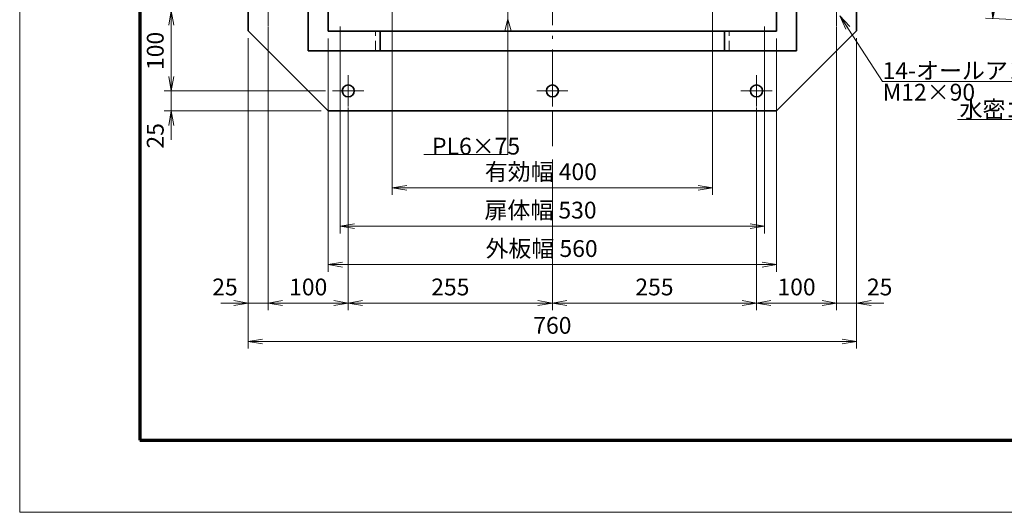
# Model space of a CAD drawing. Units: millimetres. Extents: x 0 to 2585, y 0 to 1782.
# Drawn here: x 0 to 1230, y 0 to 616 of the extents above; entities that cross this region are included whole.
import ezdxf

# ---------------------------------------------------------------- set-up
doc = ezdxf.new("R2010")
doc.units = ezdxf.units.MM
doc.header["$LTSCALE"] = 1.5
doc.linetypes.add('DASHDOT', pattern=[50.5, 30, -9, 2.5, -9])
doc.linetypes.add('HIDDEN', pattern=[12.6, 8.4, -4.2])
for name, color, linetype, lineweight in [('1', 2, 'Continuous', 70), ('11', 4, 'HIDDEN', 18), ('12', 1, 'DASHDOT', 18), ('14', 3, 'Continuous', 13), ('17', 4, 'Continuous', 18), ('3', 3, 'Continuous', 18), ('8', 93, 'Continuous', 35)]:
    doc.layers.add(name, color=color, linetype=linetype, lineweight=lineweight)
doc.styles.get("Standard").update_dxf_attribs({"font": 'txt', "bigfont": 'bigfont'})
doc.styles.add('ＭＳ ゴシック', font='txt')
doc.dimstyles.get("Standard").update_dxf_attribs({"dimtxt": 0.18, "dimasz": 0.18, "dimexe": 0.18, "dimexo": 0.0625, "dimgap": 0.09, "dimtad": 0, "dimtih": 1, "dimtoh": 1, "dimdec": 4, "dimzin": 0, "dimdsep": 46, "dimtxsty": 'Standard', "dimcen": 0.09, "dimadec": 0, "dimazin": 0, "dimtfac": 1, "dimtdec": 4, "dimtofl": 0, "dimtmove": 0, "dimatfit": 3, "dimfxl": 1, "dimtolj": 1, "dimtzin": 0, "dimarcsym": 0})

# ---------------------------------------------------------------- blocks, each defined once
blk = doc.blocks.new('*G18')
at = {"layer": '1', "color": 2, "linetype": 'Continuous', "lineweight": 70}
for p, q in [((150, 1692), (150, 90)), ((150, 90), (2430, 90))]:
    blk.add_line(p, q, dxfattribs=at)
at = {"layer": '3', "color": 3, "linetype": 'Continuous', "lineweight": 18}
for p, q in [((0, 0), (0, 1782)), ((2520, 0), (0, 0))]:
    blk.add_line(p, q, dxfattribs=at)
blk = doc.blocks.new('*G16')
blk.add_blockref('*G18', (0, 0))
blk = doc.blocks.new('_OPEN')
for q in [(-1, 0.167), (-1, -0.167), (-1, 0)]:
    blk.add_line((0, 0), q)
blk = doc.blocks.new('Dim3')
at = {"layer": '14', "color": 3, "linetype": 'Continuous', "lineweight": 13}
for p, q in [((285.4, 592.5), (285.4, 204.5)), ((1045.4, 592.5), (1045.4, 204.5)), ((285.4, 213.5), (1045.4, 213.5))]:
    blk.add_line(p, q, dxfattribs=at)
at = {"layer": '14', "color": 3, "linetype": 'Continuous', "lineweight": 13, "xscale": 18, "yscale": 18, "zscale": 18}
for p, rotation in [((285.4, 213.5), 179.9999999999998), ((1045.4, 213.5), 359.9999999999997)]:
    blk.add_blockref('_OPEN', p, dxfattribs=dict(at, rotation=rotation))
at = {"layer": '14', "color": 3, "linetype": 'Continuous', "lineweight": 13, "insert": (665.4, 216.5), "char_height": 21, "width": 270, "attachment_point": 8, "style": 'ＭＳ ゴシック'}
blk.add_mtext('760', dxfattribs=at)
blk = doc.blocks.new('Dim4')
at = {"layer": '14', "color": 3, "linetype": 'Continuous', "lineweight": 13}
for p, q in [((465.4, 672.5), (465.4, 396.5)), ((865.4, 672.5), (865.4, 396.5)), ((465.4, 405.5), (865.4, 405.5))]:
    blk.add_line(p, q, dxfattribs=at)
at = {"layer": '14', "color": 3, "linetype": 'Continuous', "lineweight": 13, "xscale": 18, "yscale": 18, "zscale": 18}
for p, rotation in [((465.4, 405.5), 179.9999999999998), ((865.4, 405.5), 359.9999999999997)]:
    blk.add_blockref('_OPEN', p, dxfattribs=dict(at, rotation=rotation))
at = {"layer": '14', "color": 3, "linetype": 'Continuous', "lineweight": 13, "insert": (651, 408.5), "char_height": 21, "width": 645, "attachment_point": 8, "style": 'ＭＳ ゴシック'}
blk.add_mtext('有効幅 400', dxfattribs=at)
blk = doc.blocks.new('Dim5')
at = {"layer": '14', "color": 3, "linetype": 'Continuous', "lineweight": 13}
for p, q in [((400.4, 607), (400.4, 348.5)), ((930.4, 607), (930.4, 348.5)), ((400.4, 357.5), (930.4, 357.5))]:
    blk.add_line(p, q, dxfattribs=at)
at = {"layer": '14', "color": 3, "linetype": 'Continuous', "lineweight": 13, "xscale": 18, "yscale": 18, "zscale": 18}
for p, rotation in [((400.4, 357.5), 179.9999999999998), ((930.4, 357.5), 359.9999999999997)]:
    blk.add_blockref('_OPEN', p, dxfattribs=dict(at, rotation=rotation))
at = {"layer": '14', "color": 3, "linetype": 'Continuous', "lineweight": 13, "insert": (650.6, 360.5), "char_height": 21, "width": 645, "attachment_point": 8, "style": 'ＭＳ ゴシック'}
blk.add_mtext('扉体幅 530', dxfattribs=at)
blk = doc.blocks.new('Dim6')
at = {"layer": '14', "color": 3, "linetype": 'Continuous', "lineweight": 13}
for p, q in [((310.4, 606), (310.4, 252.5)), ((285.4, 592.5), (285.4, 252.5)), ((251.3, 261.5), (310.4, 261.5))]:
    blk.add_line(p, q, dxfattribs=at)
at = {"layer": '14', "color": 3, "linetype": 'Continuous', "lineweight": 13, "xscale": 18, "yscale": 18, "zscale": 18, "rotation": 359.9999999999997}
blk.add_blockref('_OPEN', (285.4, 261.5), dxfattribs=at)
at = {"layer": '14', "color": 3, "linetype": 'Continuous', "lineweight": 13, "insert": (272.3, 264.5), "char_height": 21, "width": 170, "attachment_point": 9, "style": 'ＭＳ ゴシック'}
blk.add_mtext('25', dxfattribs=at)
blk = doc.blocks.new('_NONE')
blk = doc.blocks.new('Dim7')
at = {"layer": '14', "color": 3, "linetype": 'Continuous', "lineweight": 13}
for p, q in [((410.4, 506), (410.4, 252.5)), ((310.4, 261.5), (410.4, 261.5))]:
    blk.add_line(p, q, dxfattribs=at)
at = {"layer": '14', "color": 3, "linetype": 'Continuous', "lineweight": 13, "xscale": 18, "yscale": 18, "zscale": 18}
for p, rotation in [((310.4, 261.5), 179.9999999999998), ((410.4, 261.5), 359.9999999999997)]:
    blk.add_blockref('_OPEN', p, dxfattribs=dict(at, rotation=rotation))
at = {"layer": '14', "color": 3, "linetype": 'Continuous', "lineweight": 13, "insert": (360.4, 264.5), "char_height": 21, "width": 255, "attachment_point": 8, "style": 'ＭＳ ゴシック'}
blk.add_mtext('100', dxfattribs=at)
blk = doc.blocks.new('Dim8')
at = {"layer": '14', "color": 3, "linetype": 'Continuous', "lineweight": 13}
for p, q in [((665.4, 440.8), (665.4, 252.5)), ((410.4, 261.5), (665.4, 261.5))]:
    blk.add_line(p, q, dxfattribs=at)
at = {"layer": '14', "color": 3, "linetype": 'Continuous', "lineweight": 13, "xscale": 18, "yscale": 18, "zscale": 18}
for p, rotation in [((410.4, 261.5), 179.9999999999998), ((665.4, 261.5), 359.9999999999997)]:
    blk.add_blockref('_OPEN', p, dxfattribs=dict(at, rotation=rotation))
at = {"layer": '14', "color": 3, "linetype": 'Continuous', "lineweight": 13, "insert": (537.9, 264.5), "char_height": 21, "width": 270, "attachment_point": 8, "style": 'ＭＳ ゴシック'}
blk.add_mtext('255', dxfattribs=at)
blk = doc.blocks.new('Dim9')
at = {"layer": '14', "color": 3, "linetype": 'Continuous', "lineweight": 13}
for p, q in [((920.4, 506), (920.4, 252.5)), ((665.4, 261.5), (920.4, 261.5))]:
    blk.add_line(p, q, dxfattribs=at)
at = {"layer": '14', "color": 3, "linetype": 'Continuous', "lineweight": 13, "xscale": 18, "yscale": 18, "zscale": 18}
for p, rotation in [((665.4, 261.5), 179.9999999999998), ((920.4, 261.5), 359.9999999999997)]:
    blk.add_blockref('_OPEN', p, dxfattribs=dict(at, rotation=rotation))
at = {"layer": '14', "color": 3, "linetype": 'Continuous', "lineweight": 13, "insert": (792.9, 264.5), "char_height": 21, "width": 270, "attachment_point": 8, "style": 'ＭＳ ゴシック'}
blk.add_mtext('255', dxfattribs=at)
blk = doc.blocks.new('Dim10')
at = {"layer": '14', "color": 3, "linetype": 'Continuous', "lineweight": 13}
for p, q in [((1020.4, 606), (1020.4, 252.5)), ((920.4, 261.5), (1020.4, 261.5))]:
    blk.add_line(p, q, dxfattribs=at)
at = {"layer": '14', "color": 3, "linetype": 'Continuous', "lineweight": 13, "xscale": 18, "yscale": 18, "zscale": 18}
for p, rotation in [((920.4, 261.5), 179.9999999999998), ((1020.4, 261.5), 359.9999999999997)]:
    blk.add_blockref('_OPEN', p, dxfattribs=dict(at, rotation=rotation))
at = {"layer": '14', "color": 3, "linetype": 'Continuous', "lineweight": 13, "insert": (970.4, 264.5), "char_height": 21, "width": 255, "attachment_point": 8, "style": 'ＭＳ ゴシック'}
blk.add_mtext('100', dxfattribs=at)
blk = doc.blocks.new('Dim11')
at = {"layer": '14', "color": 3, "linetype": 'Continuous', "lineweight": 13}
for p, q in [((1045.4, 592.5), (1045.4, 252.5)), ((1020.4, 261.5), (1079.3, 261.5))]:
    blk.add_line(p, q, dxfattribs=at)
at = {"layer": '14', "color": 3, "linetype": 'Continuous', "lineweight": 13, "xscale": 18, "yscale": 18, "zscale": 18, "rotation": 179.9999999999995}
blk.add_blockref('_OPEN', (1045.4, 261.5), dxfattribs=at)
at = {"layer": '14', "color": 3, "linetype": 'Continuous', "lineweight": 13, "insert": (1058.3, 264.5), "char_height": 21, "width": 170, "attachment_point": 7, "style": 'ＭＳ ゴシック'}
blk.add_mtext('25', dxfattribs=at)
blk = doc.blocks.new('Dim12')
at = {"layer": '14', "color": 3, "linetype": 'Continuous', "lineweight": 13}
for p, q in [((385.4, 592), (385.4, 300.5)), ((945.4, 592), (945.4, 300.5)), ((385.4, 309.5), (945.4, 309.5))]:
    blk.add_line(p, q, dxfattribs=at)
at = {"layer": '14', "color": 3, "linetype": 'Continuous', "lineweight": 13, "xscale": 18, "yscale": 18, "zscale": 18}
for p, rotation in [((385.4, 309.5), 179.9999999999998), ((945.4, 309.5), 359.9999999999997)]:
    blk.add_blockref('_OPEN', p, dxfattribs=dict(at, rotation=rotation))
at = {"layer": '14', "color": 3, "linetype": 'Continuous', "lineweight": 13, "insert": (651.9, 312.5), "char_height": 21, "width": 645, "attachment_point": 8, "style": 'ＭＳ ゴシック'}
blk.add_mtext('外板幅 560', dxfattribs=at)
blk = doc.blocks.new('*G79')
at = {"layer": '17', "color": 4, "linetype": 'Continuous', "lineweight": 18}
for q in [(606, 1126.6), (613.8, 1126.6), (609.9, 1126)]:
    blk.add_line((609.9, 1141), q, dxfattribs=at)
blk = doc.blocks.new('*G80')
at = {"layer": '17', "color": 4, "linetype": 'Continuous', "lineweight": 18}
for q in [(606, 601.6), (613.8, 601.6), (609.9, 601)]:
    blk.add_line((609.9, 616), q, dxfattribs=at)
blk = doc.blocks.new('*G78')
at = {"layer": '17', "color": 4, "linetype": 'Continuous', "lineweight": 18}
for p, q in [((609.9, 1141), (609.9, 616)), ((609.9, 616), (609.9, 447)), ((504.8, 447), (609.9, 447))]:
    blk.add_line(p, q, dxfattribs=at)
for name in ['*G79', '*G80']:
    blk.add_blockref(name, (0, 0))
at = {"layer": '17', "color": 4, "linetype": 'Continuous', "lineweight": 13, "insert": (515.1, 447), "char_height": 21, "width": 107.058, "attachment_point": 7}
blk.add_mtext('{\\fＭＳ ゴシック;\\T0.750000;PL6×75}', dxfattribs=at)
blk = doc.blocks.new('*G92')
at = {"layer": '12', "color": 1, "linetype": 'DASHDOT', "lineweight": 18}
for p, q in [((310.4, 646), (310.4, 607)), ((329.9, 626.5), (290.9, 626.5))]:
    blk.add_line(p, q, dxfattribs=at)
blk = doc.blocks.new('*G95')
at = {"layer": '12', "color": 1, "linetype": 'DASHDOT', "lineweight": 18}
for p, q in [((920.4, 546), (920.4, 507)), ((939.9, 526.5), (900.9, 526.5))]:
    blk.add_line(p, q, dxfattribs=at)
at = {"layer": '8', "color": 93, "linetype": 'Continuous', "lineweight": 35}
blk.add_circle((920.4, 526.5), 7.5, dxfattribs=at)
blk = doc.blocks.new('*G96')
at = {"layer": '12', "color": 1, "linetype": 'DASHDOT', "lineweight": 18}
for p, q in [((410.4, 546), (410.4, 507)), ((429.9, 526.5), (390.9, 526.5))]:
    blk.add_line(p, q, dxfattribs=at)
at = {"layer": '8', "color": 93, "linetype": 'Continuous', "lineweight": 35}
blk.add_circle((410.4, 526.5), 7.5, dxfattribs=at)
blk = doc.blocks.new('*G97')
at = {"layer": '12', "color": 1, "linetype": 'DASHDOT', "lineweight": 18}
for p, q in [((665.4, 546), (665.4, 507)), ((684.9, 526.5), (645.9, 526.5))]:
    blk.add_line(p, q, dxfattribs=at)
at = {"layer": '8', "color": 93, "linetype": 'Continuous', "lineweight": 35}
blk.add_circle((665.4, 526.5), 7.5, dxfattribs=at)
blk = doc.blocks.new('Dim22')
at = {"layer": '14', "color": 3, "linetype": 'Continuous', "lineweight": 13}
for p, q in [((189.4, 626.5), (189.4, 526.5)), ((382.1, 526.5), (180.4, 526.5))]:
    blk.add_line(p, q, dxfattribs=at)
at = {"layer": '14', "color": 3, "linetype": 'Continuous', "lineweight": 13, "xscale": 18, "yscale": 18, "zscale": 18}
for p, rotation in [((189.4, 626.5), 89.99999999999949), ((189.4, 526.5), 269.9999999999999)]:
    blk.add_blockref('_OPEN', p, dxfattribs=dict(at, rotation=rotation))
at = {"layer": '14', "color": 3, "linetype": 'Continuous', "lineweight": 13, "insert": (186.4, 576.5), "char_height": 21, "width": 255, "attachment_point": 8, "rotation": 90, "style": 'ＭＳ ゴシック'}
blk.add_mtext('100', dxfattribs=at)
blk = doc.blocks.new('Dim23')
at = {"layer": '14', "color": 3, "linetype": 'Continuous', "lineweight": 13}
for p, q in [((189.4, 526.5), (189.4, 465.3)), ((376.4, 501.5), (180.4, 501.5))]:
    blk.add_line(p, q, dxfattribs=at)
at = {"layer": '14', "color": 3, "linetype": 'Continuous', "lineweight": 13, "xscale": 18, "yscale": 18, "zscale": 18, "rotation": 89.9999999999998}
blk.add_blockref('_OPEN', (189.4, 501.5), dxfattribs=at)
at = {"layer": '14', "color": 3, "linetype": 'Continuous', "lineweight": 13, "insert": (186.4, 486.3), "char_height": 21, "width": 170, "attachment_point": 9, "rotation": 90, "style": 'ＭＳ ゴシック'}
blk.add_mtext('25', dxfattribs=at)
blk = doc.blocks.new('*G105')
at = {"layer": '12', "color": 1, "linetype": 'DASHDOT', "lineweight": 18}
for p, q in [((1020.4, 646), (1020.4, 607)), ((1000.9, 626.5), (1039.9, 626.5))]:
    blk.add_line(p, q, dxfattribs=at)
blk = doc.blocks.new('Dim37')
at = {"layer": '14', "color": 3, "linetype": 'Continuous', "lineweight": 13}
for p, q in [((1215.5, 616.9), (1244.9, 1177.2)), ((1502.5, 1163.7), (1235.9, 1177.6)), ((1473.2, 603.4), (1206.5, 617.4))]:
    blk.add_line(p, q, dxfattribs=at)
at = {"layer": '14', "color": 3, "linetype": 'Continuous', "lineweight": 13, "xscale": 18, "yscale": 18, "zscale": 18}
for p, rotation in [((1244.9, 1177.2), 86.99999999438452), ((1215.5, 616.9), 266.9999999943846)]:
    blk.add_blockref('_OPEN', p, dxfattribs=dict(at, rotation=rotation))
at = {"layer": '14', "color": 3, "linetype": 'Continuous', "lineweight": 13, "insert": (1227.2, 897.2), "char_height": 21, "width": 615, "attachment_point": 8, "rotation": 87, "style": 'ＭＳ ゴシック'}
blk.add_mtext('外板高 561', dxfattribs=at)
blk = doc.blocks.new('*G160')
at = {"layer": '17', "color": 4, "linetype": 'Continuous', "lineweight": 18}
blk.add_line((1441, 490.6), (1171.5, 490.6), dxfattribs=at)
at = {"layer": '17', "color": 4, "linetype": 'Continuous', "lineweight": 13, "insert": (1174, 493.1), "char_height": 21, "width": 340.757, "attachment_point": 7}
blk.add_mtext('{\\fＭＳ ゴシック;\\T0.750000;水密ゴム φ25×t9×60}', dxfattribs=at)

msp = doc.modelspace()

# ---------------------------------------------------------------- linework, layer by layer
at = {"layer": '11', "color": 4, "linetype": 'HIDDEN', "lineweight": 18}
for p, q in [((444.393, 576.542), (444.393, 601.042)), ((886.393, 576.542), (886.393, 601.042))]:
    msp.add_line(p, q, dxfattribs=at)
at = {"layer": '12', "color": 1, "linetype": 'DASHDOT', "lineweight": 18}
for p, q in [((665.393, 1411.316), (665.393, 449.846)), ((665.393, 538.32), (665.393, 514.98))]:
    msp.add_line(p, q, dxfattribs=at)
at = {"layer": '17', "color": 4, "linetype": 'Continuous', "lineweight": 13}
msp.add_lwpolyline([(1024.493, 620.261), (1077.915, 538.426), (1308.915, 538.426)], dxfattribs=at)
at = {"layer": '8', "color": 93, "linetype": 'Continuous', "lineweight": 35}
for p, q in [((285.393, 1261.542), (285.393, 601.542)), ((1045.393, 601.542), (1045.393, 1261.542)), ((360.393, 1186.542), (360.393, 576.542)), ((970.393, 1186.542), (970.393, 576.542)), ((385.393, 1162.042), (385.393, 601.042)), ((945.393, 1162.042), (945.393, 601.042)), ((285.393, 601.542), (385.393, 501.542)), ((385.393, 601.042), (945.393, 601.042)), ((450.393, 576.542), (450.393, 601.042)), ((880.393, 576.542), (880.393, 601.042)), ((945.393, 501.542), (1045.393, 601.542)), ((360.393, 576.542), (970.393, 576.542)), ((385.393, 501.542), (945.393, 501.542))]:
    msp.add_line(p, q, dxfattribs=at)

# ---------------------------------------------------------------- block references
for name in ['*G16', '*G78', '*G92', '*G105', '*G96', '*G97', '*G95', '*G160']:
    msp.add_blockref(name, (0, 0))
at = {"layer": '17', "color": 4, "linetype": 'Continuous', "lineweight": 13, "xscale": 18, "yscale": 18, "zscale": 18, "rotation": 123.1364152489564}
msp.add_blockref('_OPEN', (1024.493, 620.261), dxfattribs=at)

# ---------------------------------------------------------------- texts
at = {"layer": '17', "color": 4, "linetype": 'Continuous', "lineweight": 13, "char_height": 21}
for s, insert, width, attachment_point in [('{\\fＭＳ ゴシック;\\T0.750000;14-オールアンカー,UN,W}', (1077.915, 541.426), 354.22433, 7), ('{\\fＭＳ ゴシック;\\T0.750000;M12×90}', (1077.915, 535.426), 108.42925, 1)]:
    msp.add_mtext(s, dxfattribs=dict(at, insert=insert, width=width, attachment_point=attachment_point))

# ---------------------------------------------------------------- dimensions: what is measured, and where the dimension line sits
at = {"layer": '14', "color": 3, "linetype": 'Continuous', "lineweight": 13}
dim = msp.add_linear_dim(base=(1244.896, 1177.171), p1=(1482.169, 602.966), p2=(1511.53, 1163.198), angle=87, text='外<>', dimstyle='Standard', override={"dimscale": 1, "dimtxt": 21, "dimasz": 18, "dimexe": 9, "dimexo": 9, "dimgap": 0, "dimtad": 1, "dimtih": 0, "dimtoh": 0, "dimdec": 2, "dimzin": 8, "dimtxsty": 'ＭＳ ゴシック', "dimblk1": 'OPEN', "dimblk2": 'OPEN', "dimsah": 1, "dimse1": 0, "dimse2": 0, "dimtix": 0, "dimtofl": 1, "dimtmove": 2, "dimatfit": 2, "dimtzin": 8}, dxfattribs=at)
dim.commit()
dim.dimension.update_dxf_attribs({"geometry": 'Dim37', "text_midpoint": (1216.734, 897.762), "dimtype": 160})
for base, p1, p2, text, override, picture, middle in [((189.393, 526.542), (291.108, 626.542), (391.108, 526.542), '100', {"dimscale": 1, "dimtxt": 21, "dimasz": 18, "dimexe": 9, "dimexo": 9, "dimgap": 0, "dimtad": 1, "dimtih": 0, "dimtoh": 0, "dimdec": 2, "dimzin": 8, "dimtxsty": 'ＭＳ ゴシック', "dimblk1": 'OPEN', "dimblk2": 'OPEN', "dimsah": 1, "dimse1": 1, "dimse2": 0, "dimtix": 0, "dimtofl": 1, "dimtmove": 2, "dimatfit": 2, "dimtzin": 8}, 'Dim22', (175.893, 576.542)), ((189.393, 501.542), (391.108, 526.542), (385.393, 501.542), '25', {"dimscale": 1, "dimtxt": 21, "dimasz": 18, "dimexe": 9, "dimexo": 9, "dimgap": 0, "dimtad": 1, "dimtih": 0, "dimtoh": 0, "dimdec": 2, "dimzin": 8, "dimtxsty": 'ＭＳ ゴシック', "dimblk1": 'NONE', "dimblk2": 'OPEN', "dimsah": 1, "dimse1": 1, "dimse2": 0, "dimtix": 0, "dimtofl": 1, "dimtmove": 2, "dimatfit": 2, "dimtzin": 8}, 'Dim23', (175.893, 475.821))]:
    dim = msp.add_linear_dim(base=base, p1=p1, p2=p2, angle=270, text=text, dimstyle='Standard', override=override, dxfattribs=at)
    dim.commit()
    dim.dimension.update_dxf_attribs({"geometry": picture, "text_midpoint": middle, "dimtype": 160, "text_rotation": 90})
for base, p1, p2, text, override, picture, middle in [((865.393, 405.542), (465.393, 681.542), (865.393, 681.542), '有<>', {"dimscale": 1, "dimtxt": 21, "dimasz": 18, "dimexe": 9, "dimexo": 9, "dimgap": 0, "dimtad": 1, "dimtih": 0, "dimtoh": 0, "dimdec": 2, "dimzin": 8, "dimtxsty": 'ＭＳ ゴシック', "dimblk1": 'OPEN', "dimblk2": 'OPEN', "dimsah": 1, "dimse1": 0, "dimse2": 0, "dimtix": 0, "dimtofl": 1, "dimtmove": 2, "dimatfit": 2, "dimtzin": 8}, 'Dim4', (651.002, 419.042)), ((310.393, 261.542), (285.393, 601.542), (310.393, 614.98), '25', {"dimscale": 1, "dimtxt": 21, "dimasz": 18, "dimexe": 9, "dimexo": 9, "dimgap": 0, "dimtad": 1, "dimtih": 0, "dimtoh": 0, "dimdec": 2, "dimzin": 8, "dimtxsty": 'ＭＳ ゴシック', "dimblk1": 'OPEN', "dimblk2": 'NONE', "dimsah": 1, "dimse1": 0, "dimse2": 0, "dimtix": 0, "dimtofl": 1, "dimtmove": 2, "dimatfit": 2, "dimtzin": 8}, 'Dim6', (261.763, 275.042)), ((410.393, 261.542), (310.393, 614.98), (410.393, 514.98), '100', {"dimscale": 1, "dimtxt": 21, "dimasz": 18, "dimexe": 9, "dimexo": 9, "dimgap": 0, "dimtad": 1, "dimtih": 0, "dimtoh": 0, "dimdec": 2, "dimzin": 8, "dimtxsty": 'ＭＳ ゴシック', "dimblk1": 'OPEN', "dimblk2": 'OPEN', "dimsah": 1, "dimse1": 1, "dimse2": 0, "dimtix": 0, "dimtofl": 1, "dimtmove": 2, "dimatfit": 2, "dimtzin": 8}, 'Dim7', (360.393, 275.042)), ((930.393, 357.542), (400.393, 616.042), (930.393, 616.042), '扉<>', {"dimscale": 1, "dimtxt": 21, "dimasz": 18, "dimexe": 9, "dimexo": 9, "dimgap": 0, "dimtad": 1, "dimtih": 0, "dimtoh": 0, "dimdec": 2, "dimzin": 8, "dimtxsty": 'ＭＳ ゴシック', "dimblk1": 'OPEN', "dimblk2": 'OPEN', "dimsah": 1, "dimse1": 0, "dimse2": 0, "dimtix": 0, "dimtofl": 1, "dimtmove": 2, "dimatfit": 2, "dimtzin": 8}, 'Dim5', (650.587, 371.042)), ((1020.393, 261.542), (920.393, 514.98), (1020.393, 614.98), '100', {"dimscale": 1, "dimtxt": 21, "dimasz": 18, "dimexe": 9, "dimexo": 9, "dimgap": 0, "dimtad": 1, "dimtih": 0, "dimtoh": 0, "dimdec": 2, "dimzin": 8, "dimtxsty": 'ＭＳ ゴシック', "dimblk1": 'OPEN', "dimblk2": 'OPEN', "dimsah": 1, "dimse1": 1, "dimse2": 0, "dimtix": 0, "dimtofl": 1, "dimtmove": 2, "dimatfit": 2, "dimtzin": 8}, 'Dim10', (970.393, 275.042)), ((1045.393, 261.542), (1020.393, 614.98), (1045.393, 601.542), '25', {"dimscale": 1, "dimtxt": 21, "dimasz": 18, "dimexe": 9, "dimexo": 9, "dimgap": 0, "dimtad": 1, "dimtih": 0, "dimtoh": 0, "dimdec": 2, "dimzin": 8, "dimtxsty": 'ＭＳ ゴシック', "dimblk1": 'NONE', "dimblk2": 'OPEN', "dimsah": 1, "dimse1": 1, "dimse2": 0, "dimtix": 0, "dimtofl": 1, "dimtmove": 2, "dimatfit": 2, "dimtzin": 8}, 'Dim11', (1068.793, 275.042)), ((945.393, 309.542), (385.393, 601.042), (945.393, 601.042), '外<>', {"dimscale": 1, "dimtxt": 21, "dimasz": 18, "dimexe": 9, "dimexo": 9, "dimgap": 0, "dimtad": 1, "dimtih": 0, "dimtoh": 0, "dimdec": 2, "dimzin": 8, "dimtxsty": 'ＭＳ ゴシック', "dimblk1": 'OPEN', "dimblk2": 'OPEN', "dimsah": 1, "dimse1": 0, "dimse2": 0, "dimtix": 0, "dimtofl": 1, "dimtmove": 2, "dimatfit": 2, "dimtzin": 8}, 'Dim12', (651.927, 323.042)), ((665.393, 261.542), (410.393, 514.98), (665.393, 449.846), '255', {"dimscale": 1, "dimtxt": 21, "dimasz": 18, "dimexe": 9, "dimexo": 9, "dimgap": 0, "dimtad": 1, "dimtih": 0, "dimtoh": 0, "dimdec": 2, "dimzin": 8, "dimtxsty": 'ＭＳ ゴシック', "dimblk1": 'OPEN', "dimblk2": 'OPEN', "dimsah": 1, "dimse1": 1, "dimse2": 0, "dimtix": 0, "dimtofl": 1, "dimtmove": 2, "dimatfit": 2, "dimtzin": 8}, 'Dim8', (537.893, 275.042)), ((920.393, 261.542), (665.393, 449.846), (920.393, 514.98), '255', {"dimscale": 1, "dimtxt": 21, "dimasz": 18, "dimexe": 9, "dimexo": 9, "dimgap": 0, "dimtad": 1, "dimtih": 0, "dimtoh": 0, "dimdec": 2, "dimzin": 8, "dimtxsty": 'ＭＳ ゴシック', "dimblk1": 'OPEN', "dimblk2": 'OPEN', "dimsah": 1, "dimse1": 1, "dimse2": 0, "dimtix": 0, "dimtofl": 1, "dimtmove": 2, "dimatfit": 2, "dimtzin": 8}, 'Dim9', (792.893, 275.042))]:
    dim = msp.add_linear_dim(base=base, p1=p1, p2=p2, text=text, dimstyle='Standard', override=override, dxfattribs=at)
    dim.commit()
    dim.dimension.update_dxf_attribs({"geometry": picture, "text_midpoint": middle, "dimtype": 160})
dim = msp.add_linear_dim(base=(1045.393, 213.542), p1=(285.393, 601.542), p2=(1045.393, 601.542), dimstyle='Standard', override={"dimscale": 1, "dimtxt": 21, "dimasz": 18, "dimexe": 9, "dimexo": 9, "dimgap": 0, "dimtad": 1, "dimtih": 0, "dimtoh": 0, "dimdec": 2, "dimzin": 8, "dimtxsty": 'ＭＳ ゴシック', "dimblk1": 'OPEN', "dimblk2": 'OPEN', "dimsah": 1, "dimse1": 0, "dimse2": 0, "dimtix": 0, "dimtofl": 1, "dimtmove": 2, "dimatfit": 2, "dimtzin": 8}, dxfattribs=at)
dim.commit()
dim.dimension.update_dxf_attribs({"geometry": 'Dim3', "text_midpoint": (665.393, 227.042), "dimtype": 160})

doc.saveas('drawing.dxf')
